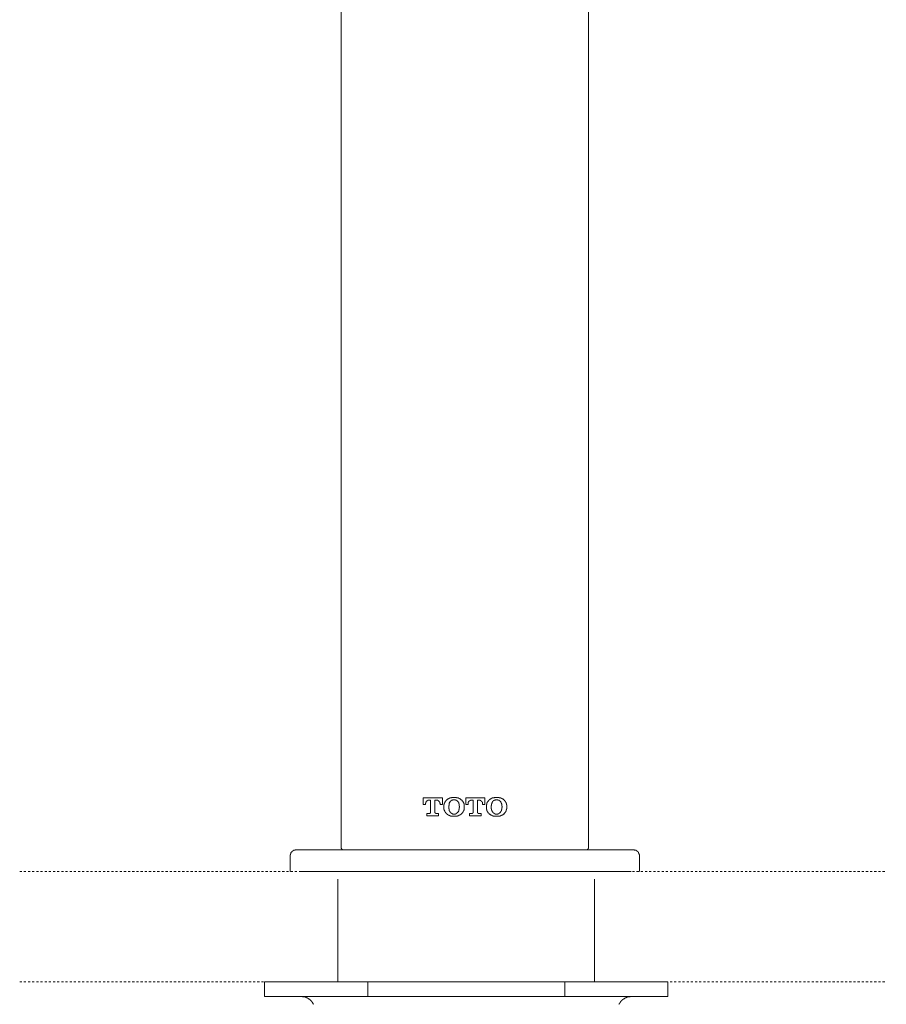
# Model space of a CAD drawing. Units: inches. Extents: x -668 to 750, y -667 to 457.
# Drawn here: x -364 to -217, y -44 to 123 of the extents above; entities that cross this region are included whole.
import ezdxf

# ---------------------------------------------------------------- set-up
doc = ezdxf.new("R2010")
doc.units = ezdxf.units.IN
doc.header["$MEASUREMENT"] = 0
doc.linetypes.add('AI-Linetype-102', pattern=[0.705556, 0.352778, -0.352778])
doc.linetypes.add('AI-Linetype-103', pattern=[0.705556, 0.352778, -0.352778])
doc.layers.add('图层 1', color=7, linetype='Continuous')

msp = doc.modelspace()

# ---------------------------------------------------------------- linework, layer by layer
at = {"layer": '图层 1', "color": 7, "lineweight": 9}
for points in [[(-309.22, -17.66), (-309.22, 238.16)], [(-267.38, -17.66), (-267.38, 238.16)], [(-295.33, -9.23), (-295.33, -10.35)], [(-292.09, -9.23), (-295.33, -9.23)], [(-294.94, -10.27), (-294.94, -10.22), (-294.94, -10.17), (-294.94, -10.13), (-294.94, -10.09), (-294.89, -10.09), (-294.89, -10.05), (-294.89, -10.01), (-294.89, -9.96), (-294.89, -9.92), (-294.86, -9.92), (-294.86, -9.87), (-294.81, -9.87), (-294.81, -9.83), (-294.81, -9.79), (-294.77, -9.79), (-294.77, -9.75), (-294.73, -9.75), (-294.73, -9.7), (-294.68, -9.7), (-294.63, -9.7), (-294.63, -9.66), (-294.6, -9.66), (-294.55, -9.66), (-294.55, -9.62), (-294.51, -9.62), (-294.47, -9.62), (-294.42, -9.62)], [(-294.42, -9.62), (-294.08, -9.62)], [(-294.08, -9.62), (-294.08, -11.64)], [(-293.35, -9.62), (-293, -9.62)], [(-293.35, -11.64), (-293.35, -9.62)], [(-293, -9.62), (-292.95, -9.62), (-292.91, -9.62), (-292.87, -9.62), (-292.87, -9.66), (-292.83, -9.66), (-292.78, -9.66), (-292.78, -9.7), (-292.74, -9.7), (-292.7, -9.75), (-292.65, -9.75), (-292.65, -9.79), (-292.61, -9.83), (-292.61, -9.87), (-292.57, -9.87), (-292.57, -9.92), (-292.57, -9.96), (-292.53, -9.96), (-292.53, -10.01), (-292.53, -10.05), (-292.53, -10.09), (-292.53, -10.13), (-292.48, -10.17), (-292.48, -10.22), (-292.48, -10.27)], [(-292.09, -10.35), (-292.09, -9.23)], [(-291.32, -9.53), (-291.36, -9.53), (-291.36, -9.58), (-291.4, -9.58), (-291.4, -9.62), (-291.45, -9.62), (-291.45, -9.66), (-291.49, -9.66), (-291.49, -9.7), (-291.53, -9.75), (-291.53, -9.79), (-291.57, -9.79), (-291.57, -9.83), (-291.62, -9.83), (-291.62, -9.87), (-291.66, -9.92), (-291.66, -9.96), (-291.7, -9.96), (-291.7, -10.01), (-291.7, -10.05), (-291.74, -10.05), (-291.74, -10.09), (-291.74, -10.13), (-291.74, -10.17), (-291.79, -10.17), (-291.79, -10.22), (-291.79, -10.27), (-291.79, -10.31), (-291.79, -10.35), (-291.84, -10.35), (-291.84, -10.39), (-291.84, -10.44), (-291.84, -10.48), (-291.84, -10.52), (-291.84, -10.56), (-291.84, -10.61), (-291.84, -10.65)], [(-290.11, -9.14), (-290.15, -9.14), (-290.19, -9.14), (-290.24, -9.14), (-290.28, -9.14), (-290.32, -9.14), (-290.37, -9.14), (-290.41, -9.14), (-290.45, -9.14), (-290.5, -9.14), (-290.54, -9.14), (-290.54, -9.19), (-290.59, -9.19), (-290.63, -9.19), (-290.67, -9.19), (-290.71, -9.19), (-290.71, -9.23), (-290.76, -9.23), (-290.8, -9.23), (-290.85, -9.23), (-290.85, -9.28), (-290.89, -9.28), (-290.93, -9.28), (-290.97, -9.28), (-290.97, -9.32), (-291.02, -9.32), (-291.06, -9.36), (-291.1, -9.36), (-291.1, -9.4), (-291.14, -9.4), (-291.19, -9.4), (-291.19, -9.44), (-291.23, -9.44), (-291.28, -9.49), (-291.32, -9.49), (-291.32, -9.53)], [(-290.76, -9.83), (-290.8, -9.83), (-290.8, -9.87), (-290.8, -9.92), (-290.85, -9.92), (-290.85, -9.96), (-290.89, -9.96), (-290.89, -10.01), (-290.89, -10.05), (-290.93, -10.09), (-290.93, -10.13), (-290.93, -10.17), (-290.93, -10.22), (-290.97, -10.22), (-290.97, -10.27), (-290.97, -10.31), (-290.97, -10.35), (-290.97, -10.39), (-290.97, -10.44), (-290.97, -10.48), (-291.02, -10.48), (-291.02, -10.52), (-291.02, -10.56), (-291.02, -10.61), (-291.02, -10.65), (-291.02, -10.69)], [(-290.11, -9.53), (-290.15, -9.53), (-290.19, -9.53), (-290.24, -9.53), (-290.28, -9.53), (-290.32, -9.53), (-290.37, -9.58), (-290.41, -9.58), (-290.45, -9.58), (-290.45, -9.62), (-290.5, -9.62), (-290.54, -9.62), (-290.54, -9.66), (-290.59, -9.66), (-290.63, -9.66), (-290.63, -9.7), (-290.67, -9.7), (-290.67, -9.75), (-290.71, -9.75), (-290.71, -9.79), (-290.76, -9.79), (-290.76, -9.83)], [(-288.9, -9.53), (-288.94, -9.49), (-288.99, -9.49), (-288.99, -9.44), (-289.03, -9.44), (-289.07, -9.4), (-289.11, -9.4), (-289.11, -9.36), (-289.16, -9.36), (-289.21, -9.36), (-289.21, -9.32), (-289.25, -9.32), (-289.29, -9.32), (-289.29, -9.28), (-289.33, -9.28), (-289.38, -9.28), (-289.38, -9.23), (-289.42, -9.23), (-289.46, -9.23), (-289.51, -9.23), (-289.51, -9.19), (-289.55, -9.19), (-289.59, -9.19), (-289.64, -9.19), (-289.68, -9.19), (-289.68, -9.14), (-289.72, -9.14), (-289.76, -9.14), (-289.81, -9.14), (-289.85, -9.14), (-289.89, -9.14), (-289.94, -9.14), (-289.98, -9.14), (-290.02, -9.14), (-290.06, -9.14), (-290.11, -9.14)], [(-289.46, -9.83), (-289.51, -9.79), (-289.51, -9.75), (-289.55, -9.75), (-289.55, -9.7), (-289.59, -9.7), (-289.64, -9.7), (-289.64, -9.66), (-289.68, -9.66), (-289.68, -9.62), (-289.72, -9.62), (-289.76, -9.62), (-289.76, -9.58), (-289.81, -9.58), (-289.85, -9.58), (-289.89, -9.58), (-289.89, -9.53), (-289.94, -9.53), (-289.98, -9.53), (-290.02, -9.53), (-290.06, -9.53), (-290.11, -9.53)], [(-289.21, -10.69), (-289.21, -10.65), (-289.21, -10.61), (-289.25, -10.61), (-289.25, -10.56), (-289.25, -10.52), (-289.25, -10.48), (-289.25, -10.44), (-289.25, -10.39), (-289.25, -10.35), (-289.25, -10.31), (-289.25, -10.27), (-289.25, -10.22), (-289.29, -10.22), (-289.29, -10.17), (-289.29, -10.13), (-289.29, -10.09), (-289.33, -10.09), (-289.33, -10.05), (-289.33, -10.01), (-289.38, -10.01), (-289.38, -9.96), (-289.38, -9.92), (-289.42, -9.92), (-289.42, -9.87), (-289.46, -9.83)], [(-288.39, -10.65), (-288.39, -10.61), (-288.39, -10.56), (-288.39, -10.52), (-288.39, -10.48), (-288.39, -10.44), (-288.39, -10.39), (-288.43, -10.39), (-288.43, -10.35), (-288.43, -10.31), (-288.43, -10.27), (-288.43, -10.22), (-288.43, -10.17), (-288.47, -10.17), (-288.47, -10.13), (-288.47, -10.09), (-288.51, -10.05), (-288.51, -10.01), (-288.56, -9.96), (-288.56, -9.92), (-288.6, -9.92), (-288.6, -9.87), (-288.6, -9.83), (-288.64, -9.83), (-288.64, -9.79), (-288.68, -9.79), (-288.68, -9.75), (-288.73, -9.75), (-288.73, -9.7), (-288.77, -9.66), (-288.77, -9.62), (-288.82, -9.62), (-288.82, -9.58), (-288.85, -9.58), (-288.85, -9.53), (-288.9, -9.53)], [(-288.13, -9.23), (-288.13, -10.35)], [(-284.89, -9.23), (-288.13, -9.23)], [(-287.74, -10.27), (-287.74, -10.22), (-287.74, -10.17), (-287.74, -10.13), (-287.74, -10.09), (-287.74, -10.05), (-287.7, -10.05), (-287.7, -10.01), (-287.7, -9.96), (-287.7, -9.92), (-287.65, -9.92), (-287.65, -9.87), (-287.65, -9.83), (-287.6, -9.83), (-287.6, -9.79), (-287.56, -9.79), (-287.56, -9.75), (-287.52, -9.75), (-287.52, -9.7), (-287.48, -9.7), (-287.43, -9.7), (-287.43, -9.66), (-287.39, -9.66), (-287.35, -9.66), (-287.35, -9.62), (-287.31, -9.62), (-287.26, -9.62), (-287.22, -9.62)], [(-287.22, -9.62), (-286.87, -9.62)], [(-286.87, -9.62), (-286.87, -11.64)], [(-286.14, -9.62), (-285.8, -9.62)], [(-286.14, -11.64), (-286.14, -9.62)], [(-285.8, -9.62), (-285.75, -9.62), (-285.71, -9.62), (-285.67, -9.66), (-285.63, -9.66), (-285.58, -9.66), (-285.58, -9.7), (-285.53, -9.7), (-285.53, -9.75), (-285.49, -9.75), (-285.45, -9.75), (-285.45, -9.79), (-285.45, -9.83), (-285.41, -9.83), (-285.41, -9.87), (-285.36, -9.87), (-285.36, -9.92), (-285.36, -9.96), (-285.32, -9.96), (-285.32, -10.01), (-285.32, -10.05), (-285.32, -10.09), (-285.32, -10.13), (-285.32, -10.17), (-285.28, -10.17), (-285.28, -10.22), (-285.28, -10.27)], [(-284.89, -10.35), (-284.89, -9.23)], [(-284.12, -9.53), (-284.16, -9.53), (-284.16, -9.58), (-284.2, -9.58), (-284.2, -9.62), (-284.25, -9.62), (-284.25, -9.66), (-284.29, -9.66), (-284.29, -9.7), (-284.33, -9.75), (-284.33, -9.79), (-284.37, -9.79), (-284.37, -9.83), (-284.41, -9.83), (-284.41, -9.87), (-284.46, -9.87), (-284.46, -9.92), (-284.46, -9.96), (-284.5, -9.96), (-284.5, -10.01), (-284.5, -10.05), (-284.54, -10.05), (-284.54, -10.09), (-284.54, -10.13), (-284.54, -10.17), (-284.59, -10.17), (-284.59, -10.22), (-284.59, -10.27), (-284.59, -10.31), (-284.59, -10.35), (-284.63, -10.35), (-284.63, -10.39), (-284.63, -10.44), (-284.63, -10.48), (-284.63, -10.52), (-284.63, -10.56), (-284.63, -10.61), (-284.63, -10.65)], [(-282.91, -9.14), (-282.95, -9.14), (-282.99, -9.14), (-283.03, -9.14), (-283.08, -9.14), (-283.12, -9.14), (-283.17, -9.14), (-283.21, -9.14), (-283.25, -9.14), (-283.29, -9.14), (-283.34, -9.19), (-283.38, -9.19), (-283.43, -9.19), (-283.47, -9.19), (-283.51, -9.19), (-283.51, -9.23), (-283.55, -9.23), (-283.6, -9.23), (-283.64, -9.23), (-283.68, -9.28), (-283.73, -9.28), (-283.77, -9.28), (-283.77, -9.32), (-283.81, -9.32), (-283.85, -9.32), (-283.85, -9.36), (-283.9, -9.36), (-283.9, -9.4), (-283.94, -9.4), (-283.98, -9.4), (-283.98, -9.44), (-284.02, -9.44), (-284.07, -9.49), (-284.12, -9.49), (-284.12, -9.53)], [(-283.55, -9.83), (-283.6, -9.83), (-283.6, -9.87), (-283.6, -9.92), (-283.64, -9.92), (-283.64, -9.96), (-283.68, -9.96), (-283.68, -10.01), (-283.68, -10.05), (-283.73, -10.09), (-283.73, -10.13), (-283.73, -10.17), (-283.73, -10.22), (-283.77, -10.22), (-283.77, -10.27), (-283.77, -10.31), (-283.77, -10.35), (-283.77, -10.39), (-283.77, -10.44), (-283.77, -10.48), (-283.81, -10.48), (-283.81, -10.52), (-283.81, -10.56), (-283.81, -10.61), (-283.81, -10.65), (-283.81, -10.69)], [(-282.91, -9.53), (-282.95, -9.53), (-282.99, -9.53), (-283.03, -9.53), (-283.08, -9.53), (-283.12, -9.53), (-283.17, -9.58), (-283.21, -9.58), (-283.25, -9.58), (-283.25, -9.62), (-283.29, -9.62), (-283.34, -9.62), (-283.34, -9.66), (-283.38, -9.66), (-283.43, -9.66), (-283.43, -9.7), (-283.47, -9.7), (-283.47, -9.75), (-283.51, -9.75), (-283.51, -9.79), (-283.55, -9.79), (-283.55, -9.83)], [(-281.7, -9.53), (-281.74, -9.49), (-281.78, -9.49), (-281.78, -9.44), (-281.82, -9.44), (-281.87, -9.4), (-281.91, -9.4), (-281.91, -9.36), (-281.96, -9.36), (-282, -9.36), (-282, -9.32), (-282.05, -9.32), (-282.09, -9.32), (-282.09, -9.28), (-282.13, -9.28), (-282.17, -9.28), (-282.17, -9.23), (-282.22, -9.23), (-282.26, -9.23), (-282.3, -9.23), (-282.3, -9.19), (-282.34, -9.19), (-282.39, -9.19), (-282.43, -9.19), (-282.47, -9.19), (-282.47, -9.14), (-282.52, -9.14), (-282.56, -9.14), (-282.6, -9.14), (-282.64, -9.14), (-282.69, -9.14), (-282.73, -9.14), (-282.78, -9.14), (-282.82, -9.14), (-282.86, -9.14), (-282.91, -9.14)], [(-282.26, -9.83), (-282.3, -9.79), (-282.34, -9.75), (-282.39, -9.7), (-282.43, -9.7), (-282.43, -9.66), (-282.47, -9.66), (-282.47, -9.62), (-282.52, -9.62), (-282.56, -9.62), (-282.56, -9.58), (-282.6, -9.58), (-282.64, -9.58), (-282.69, -9.58), (-282.69, -9.53), (-282.73, -9.53), (-282.78, -9.53), (-282.82, -9.53), (-282.86, -9.53), (-282.91, -9.53)], [(-282, -10.69), (-282, -10.65), (-282, -10.61), (-282.05, -10.61), (-282.05, -10.56), (-282.05, -10.52), (-282.05, -10.48), (-282.05, -10.44), (-282.05, -10.39), (-282.05, -10.35), (-282.05, -10.31), (-282.05, -10.27), (-282.09, -10.22), (-282.09, -10.17), (-282.09, -10.13), (-282.09, -10.09), (-282.13, -10.09), (-282.13, -10.05), (-282.13, -10.01), (-282.17, -10.01), (-282.17, -9.96), (-282.17, -9.92), (-282.22, -9.92), (-282.22, -9.87), (-282.26, -9.83)], [(-281.18, -10.65), (-281.18, -10.61), (-281.18, -10.56), (-281.18, -10.52), (-281.18, -10.48), (-281.18, -10.44), (-281.18, -10.39), (-281.22, -10.39), (-281.22, -10.35), (-281.22, -10.31), (-281.22, -10.27), (-281.22, -10.22), (-281.22, -10.17), (-281.27, -10.17), (-281.27, -10.13), (-281.27, -10.09), (-281.31, -10.09), (-281.31, -10.05), (-281.31, -10.01), (-281.35, -10.01), (-281.35, -9.96), (-281.35, -9.92), (-281.4, -9.92), (-281.4, -9.87), (-281.4, -9.83), (-281.44, -9.83), (-281.44, -9.79), (-281.48, -9.79), (-281.48, -9.75), (-281.53, -9.75), (-281.53, -9.7), (-281.57, -9.66), (-281.57, -9.62), (-281.61, -9.62), (-281.61, -9.58), (-281.66, -9.58), (-281.66, -9.53), (-281.7, -9.53)], [(-295.33, -10.35), (-294.94, -10.35)], [(-294.94, -10.35), (-294.94, -10.27)], [(-294.08, -11.64), (-294.08, -11.69), (-294.08, -11.74), (-294.12, -11.74), (-294.12, -11.77), (-294.16, -11.82), (-294.21, -11.82), (-294.21, -11.86), (-294.25, -11.86), (-294.29, -11.86)], [(-293.13, -11.86), (-293.17, -11.86), (-293.21, -11.86), (-293.21, -11.82), (-293.26, -11.82), (-293.3, -11.82), (-293.3, -11.77), (-293.3, -11.74), (-293.35, -11.74), (-293.35, -11.69), (-293.35, -11.64)], [(-292.48, -10.27), (-292.48, -10.35)], [(-292.48, -10.35), (-292.09, -10.35)], [(-291.84, -10.65), (-291.84, -10.82)], [(-291.84, -10.82), (-291.84, -10.87), (-291.84, -10.91), (-291.84, -10.96), (-291.84, -11), (-291.84, -11.05), (-291.84, -11.09), (-291.84, -11.13), (-291.84, -11.17), (-291.79, -11.17), (-291.79, -11.21), (-291.79, -11.25), (-291.79, -11.3), (-291.74, -11.35), (-291.74, -11.39), (-291.74, -11.43), (-291.7, -11.43), (-291.7, -11.47), (-291.7, -11.52), (-291.66, -11.52), (-291.66, -11.56), (-291.66, -11.6), (-291.62, -11.6), (-291.62, -11.64), (-291.57, -11.64), (-291.57, -11.69), (-291.53, -11.74), (-291.53, -11.77), (-291.49, -11.77), (-291.49, -11.82), (-291.45, -11.82), (-291.45, -11.86), (-291.4, -11.86), (-291.4, -11.9), (-291.36, -11.9), (-291.36, -11.95), (-291.32, -11.95)], [(-291.02, -10.69), (-291.02, -10.78)], [(-291.02, -10.78), (-291.02, -10.82), (-291.02, -10.87), (-291.02, -10.91), (-291.02, -10.96), (-291.02, -11), (-291.02, -11.05), (-290.97, -11.05), (-290.97, -11.09), (-290.97, -11.13), (-290.97, -11.17), (-290.97, -11.21), (-290.97, -11.25), (-290.93, -11.3), (-290.93, -11.35), (-290.93, -11.39), (-290.89, -11.39), (-290.89, -11.43), (-290.89, -11.47), (-290.85, -11.47), (-290.85, -11.52), (-290.85, -11.56), (-290.8, -11.56), (-290.8, -11.6), (-290.76, -11.64)], [(-290.76, -11.64), (-290.76, -11.69), (-290.71, -11.69), (-290.71, -11.74), (-290.67, -11.74), (-290.67, -11.77), (-290.63, -11.77), (-290.63, -11.82), (-290.59, -11.82), (-290.54, -11.82), (-290.54, -11.86), (-290.5, -11.86), (-290.45, -11.86), (-290.45, -11.9), (-290.41, -11.9), (-290.37, -11.9), (-290.32, -11.95), (-290.28, -11.95), (-290.24, -11.95), (-290.19, -11.95), (-290.15, -11.95), (-290.11, -11.95)], [(-290.11, -11.95), (-290.06, -11.95), (-290.02, -11.95), (-289.98, -11.95), (-289.94, -11.95), (-289.89, -11.95), (-289.89, -11.9), (-289.85, -11.9), (-289.81, -11.9), (-289.76, -11.9), (-289.76, -11.86), (-289.72, -11.86), (-289.68, -11.86), (-289.68, -11.82), (-289.64, -11.82), (-289.64, -11.77), (-289.59, -11.77), (-289.55, -11.77), (-289.55, -11.74), (-289.51, -11.74), (-289.51, -11.69), (-289.46, -11.64)], [(-289.46, -11.64), (-289.46, -11.6), (-289.42, -11.6), (-289.42, -11.56), (-289.38, -11.56), (-289.38, -11.52), (-289.38, -11.47), (-289.33, -11.47), (-289.33, -11.43), (-289.33, -11.39), (-289.29, -11.39), (-289.29, -11.35), (-289.29, -11.3), (-289.29, -11.25), (-289.29, -11.21), (-289.25, -11.21), (-289.25, -11.17), (-289.25, -11.13), (-289.25, -11.09), (-289.25, -11.05), (-289.25, -11), (-289.25, -10.96), (-289.25, -10.91), (-289.25, -10.87), (-289.21, -10.87), (-289.21, -10.82), (-289.21, -10.78)], [(-289.21, -10.78), (-289.21, -10.69)], [(-288.9, -11.95), (-288.85, -11.95), (-288.85, -11.9), (-288.82, -11.86), (-288.77, -11.82), (-288.73, -11.77), (-288.73, -11.74), (-288.68, -11.74), (-288.68, -11.69), (-288.64, -11.69), (-288.64, -11.64), (-288.6, -11.64), (-288.6, -11.6), (-288.6, -11.56), (-288.56, -11.56), (-288.56, -11.52), (-288.56, -11.47), (-288.51, -11.47), (-288.51, -11.43), (-288.51, -11.39), (-288.47, -11.39), (-288.47, -11.35), (-288.47, -11.3), (-288.43, -11.25), (-288.43, -11.21), (-288.43, -11.17), (-288.43, -11.13), (-288.43, -11.09), (-288.39, -11.05), (-288.39, -11), (-288.39, -10.96), (-288.39, -10.91), (-288.39, -10.87), (-288.39, -10.82)], [(-288.39, -10.82), (-288.39, -10.65)], [(-288.13, -10.35), (-287.74, -10.35)], [(-287.74, -10.35), (-287.74, -10.27)], [(-286.87, -11.64), (-286.87, -11.69), (-286.87, -11.74), (-286.92, -11.74), (-286.92, -11.77), (-286.96, -11.77), (-286.96, -11.82), (-287.01, -11.82), (-287.01, -11.86), (-287.05, -11.86), (-287.09, -11.86)], [(-285.92, -11.86), (-285.97, -11.86), (-286.01, -11.86), (-286.01, -11.82), (-286.05, -11.82), (-286.1, -11.82), (-286.1, -11.77), (-286.1, -11.74), (-286.14, -11.74), (-286.14, -11.69), (-286.14, -11.64)], [(-285.28, -10.27), (-285.28, -10.35)], [(-285.28, -10.35), (-284.89, -10.35)], [(-284.63, -10.65), (-284.63, -10.82)], [(-284.63, -10.82), (-284.63, -10.87), (-284.63, -10.91), (-284.63, -10.96), (-284.63, -11), (-284.63, -11.05), (-284.63, -11.09), (-284.63, -11.13), (-284.63, -11.17), (-284.59, -11.17), (-284.59, -11.21), (-284.59, -11.25), (-284.59, -11.3), (-284.54, -11.35), (-284.54, -11.39), (-284.54, -11.43), (-284.5, -11.43), (-284.5, -11.47), (-284.5, -11.52), (-284.46, -11.52), (-284.46, -11.56), (-284.46, -11.6), (-284.41, -11.6), (-284.41, -11.64), (-284.37, -11.64), (-284.37, -11.69), (-284.33, -11.74), (-284.33, -11.77), (-284.29, -11.77), (-284.29, -11.82), (-284.25, -11.82), (-284.25, -11.86), (-284.2, -11.86), (-284.2, -11.9), (-284.16, -11.9), (-284.16, -11.95), (-284.12, -11.95)], [(-283.81, -10.69), (-283.81, -10.78)], [(-283.81, -10.78), (-283.81, -10.82), (-283.81, -10.87), (-283.81, -10.91), (-283.81, -10.96), (-283.81, -11), (-283.81, -11.05), (-283.77, -11.05), (-283.77, -11.09), (-283.77, -11.13), (-283.77, -11.17), (-283.77, -11.21), (-283.77, -11.25), (-283.77, -11.3), (-283.73, -11.3), (-283.73, -11.35), (-283.73, -11.39), (-283.68, -11.39), (-283.68, -11.43), (-283.68, -11.47), (-283.64, -11.47), (-283.64, -11.52), (-283.64, -11.56), (-283.6, -11.56), (-283.6, -11.6), (-283.55, -11.64)], [(-283.55, -11.64), (-283.55, -11.69), (-283.51, -11.69), (-283.51, -11.74), (-283.47, -11.74), (-283.47, -11.77), (-283.43, -11.77), (-283.43, -11.82), (-283.38, -11.82), (-283.34, -11.82), (-283.34, -11.86), (-283.29, -11.86), (-283.25, -11.86), (-283.25, -11.9), (-283.21, -11.9), (-283.17, -11.9), (-283.17, -11.95), (-283.12, -11.95), (-283.08, -11.95), (-283.03, -11.95), (-282.99, -11.95), (-282.95, -11.95), (-282.91, -11.95)], [(-282.91, -11.95), (-282.86, -11.95), (-282.82, -11.95), (-282.78, -11.95), (-282.73, -11.95), (-282.69, -11.95), (-282.69, -11.9), (-282.64, -11.9), (-282.6, -11.9), (-282.56, -11.9), (-282.56, -11.86), (-282.52, -11.86), (-282.47, -11.86), (-282.47, -11.82), (-282.43, -11.82), (-282.43, -11.77), (-282.39, -11.77), (-282.34, -11.77), (-282.34, -11.74), (-282.3, -11.69), (-282.26, -11.64)], [(-282.26, -11.64), (-282.26, -11.6), (-282.22, -11.6), (-282.22, -11.56), (-282.17, -11.56), (-282.17, -11.52), (-282.17, -11.47), (-282.13, -11.47), (-282.13, -11.43), (-282.13, -11.39), (-282.09, -11.39), (-282.09, -11.35), (-282.09, -11.3), (-282.09, -11.25), (-282.09, -11.21), (-282.05, -11.21), (-282.05, -11.17), (-282.05, -11.13), (-282.05, -11.09), (-282.05, -11.05), (-282.05, -11), (-282.05, -10.96), (-282.05, -10.91), (-282.05, -10.87), (-282.05, -10.82), (-282, -10.82), (-282, -10.78)], [(-282, -10.78), (-282, -10.69)], [(-281.7, -11.95), (-281.66, -11.95), (-281.66, -11.9), (-281.61, -11.86), (-281.57, -11.82), (-281.53, -11.77), (-281.53, -11.74), (-281.48, -11.74), (-281.48, -11.69), (-281.44, -11.69), (-281.44, -11.64), (-281.4, -11.64), (-281.4, -11.6), (-281.4, -11.56), (-281.35, -11.56), (-281.35, -11.52), (-281.35, -11.47), (-281.31, -11.47), (-281.31, -11.43), (-281.31, -11.39), (-281.27, -11.39), (-281.27, -11.35), (-281.27, -11.3), (-281.27, -11.25), (-281.22, -11.25), (-281.22, -11.21), (-281.22, -11.17), (-281.22, -11.13), (-281.22, -11.09), (-281.22, -11.05), (-281.18, -11.05), (-281.18, -11), (-281.18, -10.96), (-281.18, -10.91), (-281.18, -10.87), (-281.18, -10.82)], [(-281.18, -10.82), (-281.18, -10.65)], [(-294.73, -11.86), (-294.73, -12.25)], [(-294.29, -11.86), (-294.73, -11.86)], [(-294.73, -12.25), (-292.74, -12.25)], [(-292.74, -11.86), (-293.13, -11.86)], [(-292.74, -12.25), (-292.74, -11.86)], [(-291.32, -11.95), (-291.28, -11.99), (-291.23, -12.03), (-291.19, -12.03), (-291.19, -12.08), (-291.14, -12.08), (-291.1, -12.08), (-291.1, -12.12), (-291.06, -12.12), (-291.02, -12.12), (-291.02, -12.16), (-290.97, -12.16), (-290.93, -12.16), (-290.93, -12.21), (-290.89, -12.21), (-290.85, -12.21), (-290.85, -12.25), (-290.8, -12.25), (-290.76, -12.25), (-290.71, -12.25), (-290.71, -12.29), (-290.67, -12.29), (-290.63, -12.29), (-290.59, -12.29), (-290.54, -12.29), (-290.54, -12.33), (-290.5, -12.33), (-290.45, -12.33), (-290.41, -12.33), (-290.37, -12.33), (-290.32, -12.33), (-290.28, -12.33), (-290.24, -12.33), (-290.19, -12.33), (-290.15, -12.33), (-290.11, -12.33)], [(-290.11, -12.33), (-290.06, -12.33), (-290.02, -12.33), (-289.98, -12.33), (-289.94, -12.33), (-289.89, -12.33), (-289.85, -12.33), (-289.81, -12.33), (-289.76, -12.33), (-289.72, -12.33), (-289.72, -12.29), (-289.68, -12.29), (-289.64, -12.29), (-289.59, -12.29), (-289.55, -12.29), (-289.51, -12.29), (-289.51, -12.25), (-289.46, -12.25), (-289.42, -12.25), (-289.38, -12.25), (-289.38, -12.21), (-289.33, -12.21), (-289.29, -12.21), (-289.29, -12.16), (-289.25, -12.16), (-289.21, -12.16), (-289.21, -12.12), (-289.16, -12.12), (-289.11, -12.12), (-289.11, -12.08), (-289.07, -12.08), (-289.03, -12.08), (-289.03, -12.03), (-288.99, -12.03), (-288.94, -11.99), (-288.9, -11.95)], [(-287.52, -11.86), (-287.52, -12.25)], [(-287.09, -11.86), (-287.52, -11.86)], [(-287.52, -12.25), (-285.53, -12.25)], [(-285.53, -11.86), (-285.92, -11.86)], [(-285.53, -12.25), (-285.53, -11.86)], [(-284.12, -11.95), (-284.12, -11.99), (-284.07, -11.99), (-284.02, -12.03), (-283.98, -12.03), (-283.98, -12.08), (-283.94, -12.08), (-283.9, -12.08), (-283.9, -12.12), (-283.85, -12.12), (-283.81, -12.12), (-283.81, -12.16), (-283.77, -12.16), (-283.73, -12.16), (-283.73, -12.21), (-283.68, -12.21), (-283.64, -12.21), (-283.64, -12.25), (-283.6, -12.25), (-283.55, -12.25), (-283.51, -12.25), (-283.51, -12.29), (-283.47, -12.29), (-283.43, -12.29), (-283.38, -12.29), (-283.34, -12.29), (-283.34, -12.33), (-283.29, -12.33), (-283.25, -12.33), (-283.21, -12.33), (-283.17, -12.33), (-283.12, -12.33), (-283.08, -12.33), (-283.03, -12.33), (-282.99, -12.33), (-282.95, -12.33), (-282.91, -12.33)], [(-282.91, -12.33), (-282.86, -12.33), (-282.82, -12.33), (-282.78, -12.33), (-282.73, -12.33), (-282.69, -12.33), (-282.64, -12.33), (-282.6, -12.33), (-282.56, -12.33), (-282.52, -12.33), (-282.52, -12.29), (-282.47, -12.29), (-282.43, -12.29), (-282.39, -12.29), (-282.34, -12.29), (-282.3, -12.29), (-282.3, -12.25), (-282.26, -12.25), (-282.22, -12.25), (-282.17, -12.25), (-282.17, -12.21), (-282.13, -12.21), (-282.09, -12.21), (-282.09, -12.16), (-282.05, -12.16), (-282, -12.16), (-282, -12.12), (-281.96, -12.12), (-281.91, -12.12), (-281.91, -12.08), (-281.87, -12.08), (-281.82, -12.03), (-281.78, -12.03), (-281.78, -11.99), (-281.74, -11.99), (-281.7, -11.95)], [(-316.85, -18), (-316.89, -18), (-316.94, -18), (-316.98, -18), (-316.98, -18.05), (-317.02, -18.05), (-317.07, -18.05), (-317.11, -18.05), (-317.15, -18.05), (-317.15, -18.09), (-317.19, -18.09), (-317.24, -18.09), (-317.28, -18.09), (-317.28, -18.13), (-317.33, -18.13), (-317.37, -18.13), (-317.37, -18.17), (-317.41, -18.17), (-317.41, -18.22), (-317.46, -18.22), (-317.5, -18.26), (-317.54, -18.26), (-317.54, -18.3), (-317.59, -18.3), (-317.59, -18.34), (-317.62, -18.39), (-317.62, -18.44), (-317.67, -18.44), (-317.67, -18.48), (-317.72, -18.48), (-317.72, -18.52), (-317.72, -18.56), (-317.76, -18.56), (-317.76, -18.61), (-317.76, -18.65), (-317.76, -18.69), (-317.8, -18.69), (-317.8, -18.74), (-317.8, -18.78), (-317.8, -18.82), (-317.8, -18.86), (-317.84, -18.86), (-317.84, -18.91), (-317.84, -18.95), (-317.84, -18.99)], [(-316.85, -18), (-315.39, -18)], [(-315.39, -18), (-261.21, -18)], [(-309.22, -17.66), (-309.22, -17.7), (-309.22, -17.74), (-309.17, -17.79), (-309.17, -17.83), (-309.13, -17.83), (-309.13, -17.87), (-309.13, -17.91), (-309.09, -17.91), (-309.09, -17.95), (-309.04, -17.95), (-309, -17.95), (-309, -18), (-308.96, -18), (-308.92, -18), (-308.87, -18), (-308.83, -18)], [(-267.72, -18), (-267.68, -18), (-267.64, -18), (-267.6, -18), (-267.6, -17.95), (-267.55, -17.95), (-267.5, -17.95), (-267.5, -17.91), (-267.46, -17.91), (-267.46, -17.87), (-267.42, -17.87), (-267.42, -17.83), (-267.42, -17.79), (-267.38, -17.79), (-267.38, -17.74), (-267.38, -17.7), (-267.38, -17.66)], [(-261.21, -18), (-259.74, -18)], [(-258.75, -18.99), (-258.75, -18.95), (-258.75, -18.91), (-258.75, -18.86), (-258.8, -18.82), (-258.8, -18.78), (-258.8, -18.74), (-258.8, -18.69), (-258.84, -18.69), (-258.84, -18.65), (-258.84, -18.61), (-258.84, -18.56), (-258.88, -18.56), (-258.88, -18.52), (-258.88, -18.48), (-258.92, -18.48), (-258.92, -18.44), (-258.97, -18.44), (-258.97, -18.39), (-258.97, -18.34), (-259.01, -18.34), (-259.01, -18.3), (-259.06, -18.3), (-259.06, -18.26), (-259.09, -18.26), (-259.09, -18.22), (-259.14, -18.22), (-259.19, -18.22), (-259.19, -18.17), (-259.23, -18.17), (-259.23, -18.13), (-259.27, -18.13), (-259.31, -18.13), (-259.31, -18.09), (-259.36, -18.09), (-259.4, -18.09), (-259.44, -18.05), (-259.49, -18.05), (-259.53, -18.05), (-259.57, -18.05), (-259.61, -18), (-259.66, -18), (-259.7, -18), (-259.74, -18)], [(-317.84, -21.71), (-317.84, -18.99)], [(-258.75, -18.99), (-258.75, -21.71)], [(-316.01, -21.71), (-260.12, -21.71)], [(-309.8, -22.97), (-309.8, -40.35)], [(-266.33, -40.35), (-266.33, -22.97)], [(-322.21, -40.35), (-322.21, -42.85)], [(-322.21, -40.35), (-253.91, -40.35)], [(-304.71, -42.85), (-304.71, -40.35)], [(-271.38, -42.85), (-271.38, -40.35)], [(-253.91, -42.85), (-253.91, -40.35)], [(-304.71, -42.85), (-322.21, -42.85)], [(-313.89, -44.18), (-313.94, -44.14), (-313.94, -44.1), (-313.94, -44.06), (-313.98, -44.06), (-313.98, -44.01), (-314.02, -44.01), (-314.02, -43.97), (-314.06, -43.93), (-314.06, -43.88), (-314.11, -43.84), (-314.15, -43.8), (-314.15, -43.76), (-314.19, -43.76), (-314.19, -43.71), (-314.24, -43.71), (-314.24, -43.67), (-314.28, -43.67), (-314.28, -43.62), (-314.28, -43.58), (-314.32, -43.58), (-314.37, -43.54), (-314.41, -43.49), (-314.45, -43.45), (-314.5, -43.45), (-314.5, -43.41), (-314.54, -43.41), (-314.54, -43.37), (-314.58, -43.37), (-314.58, -43.32), (-314.62, -43.32), (-314.67, -43.28), (-314.71, -43.28), (-314.71, -43.24), (-314.76, -43.24), (-314.79, -43.19), (-314.84, -43.19), (-314.84, -43.15), (-314.88, -43.15), (-314.93, -43.15), (-314.93, -43.11), (-314.97, -43.11), (-315.01, -43.11), (-315.01, -43.06), (-315.06, -43.06), (-315.1, -43.06), (-315.1, -43.02), (-315.14, -43.02), (-315.18, -43.02), (-315.18, -42.98), (-315.23, -42.98), (-315.27, -42.98), (-315.31, -42.98), (-315.31, -42.93), (-315.36, -42.93), (-315.4, -42.93), (-315.44, -42.93), (-315.49, -42.93), (-315.49, -42.89), (-315.53, -42.89), (-315.57, -42.89), (-315.62, -42.89), (-315.66, -42.89), (-315.7, -42.89), (-315.75, -42.89), (-315.75, -42.85), (-315.79, -42.85), (-315.83, -42.85), (-315.88, -42.85), (-315.92, -42.85), (-315.96, -42.85), (-316.01, -42.85), (-316.05, -42.85), (-316.09, -42.85)], [(-271.38, -42.85), (-304.71, -42.85)], [(-271.38, -42.85), (-253.91, -42.85)], [(-262.23, -44.18), (-262.19, -44.18), (-262.19, -44.14), (-262.15, -44.1), (-262.15, -44.06), (-262.11, -44.06), (-262.11, -44.01), (-262.11, -43.97), (-262.06, -43.97), (-262.06, -43.93), (-262.02, -43.93), (-262.02, -43.88), (-262.02, -43.84), (-261.97, -43.84), (-261.97, -43.8), (-261.93, -43.8), (-261.93, -43.76), (-261.89, -43.71), (-261.89, -43.67), (-261.84, -43.67), (-261.84, -43.62), (-261.8, -43.62), (-261.8, -43.58), (-261.76, -43.58), (-261.76, -43.54), (-261.71, -43.54), (-261.71, -43.49), (-261.67, -43.49), (-261.67, -43.45), (-261.63, -43.45), (-261.63, -43.41), (-261.59, -43.41), (-261.55, -43.37), (-261.5, -43.37), (-261.5, -43.32), (-261.46, -43.32), (-261.46, -43.28), (-261.41, -43.28), (-261.37, -43.24), (-261.33, -43.24), (-261.29, -43.19), (-261.24, -43.15), (-261.2, -43.15), (-261.16, -43.15), (-261.16, -43.11), (-261.11, -43.11), (-261.07, -43.06), (-261.02, -43.06), (-260.98, -43.06), (-260.98, -43.02), (-260.94, -43.02), (-260.9, -43.02), (-260.9, -42.98), (-260.85, -42.98), (-260.81, -42.98), (-260.77, -42.98), (-260.77, -42.93), (-260.72, -42.93), (-260.68, -42.93), (-260.64, -42.93), (-260.6, -42.89), (-260.55, -42.89), (-260.51, -42.89), (-260.46, -42.89), (-260.42, -42.89), (-260.37, -42.89), (-260.33, -42.85), (-260.29, -42.85), (-260.25, -42.85), (-260.21, -42.85), (-260.16, -42.85), (-260.12, -42.85), (-260.08, -42.85), (-260.03, -42.85), (-259.99, -42.85)]]:
    msp.add_lwpolyline(points, dxfattribs=at)
at = {"layer": '图层 1', "color": 7, "linetype": 'AI-Linetype-102', "lineweight": 9}
msp.add_lwpolyline([(-363.63, -21.71), (-216.96, -21.71)], dxfattribs=at)
at = {"layer": '图层 1', "color": 7, "linetype": 'AI-Linetype-103', "lineweight": 9}
msp.add_lwpolyline([(-363.63, -40.35), (-216.96, -40.35)], dxfattribs=at)

doc.saveas('drawing.dxf')
